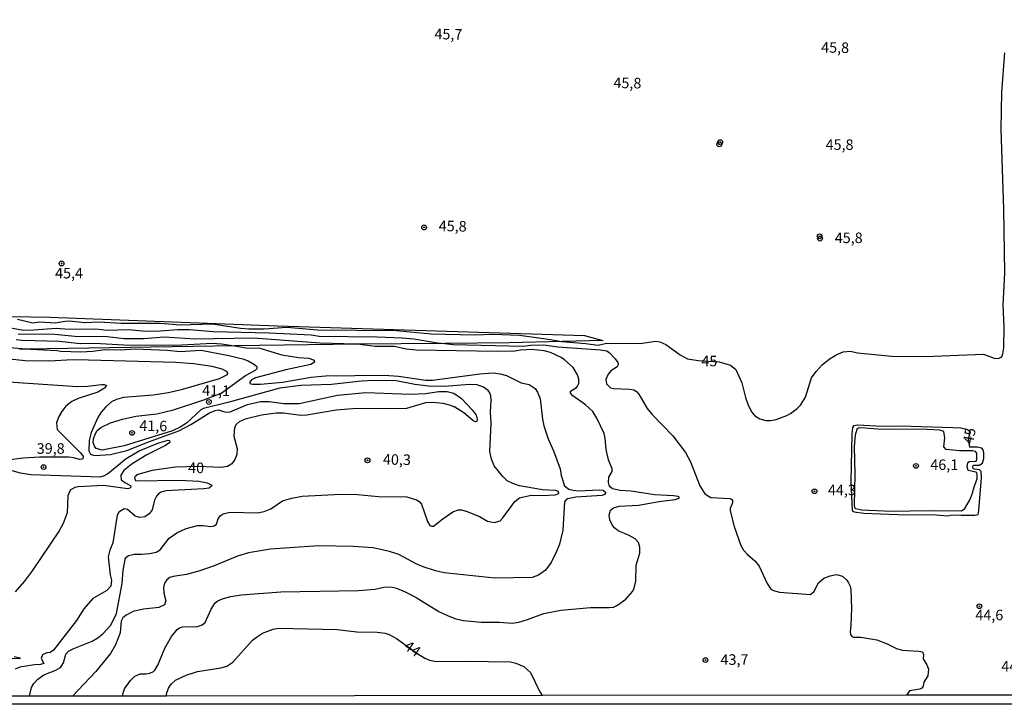
# Model space of a CAD drawing. Units: millimetres. Extents: x 185526 to 187943, y 1677057 to 1679835.
# Drawn here: x 187075 to 187309, y 1677057 to 1677220 of the extents above; entities that cross this region are included whole.
import ezdxf
from ezdxf.enums import TextEntityAlignment as Align

# ---------------------------------------------------------------- set-up
doc = ezdxf.new("R2010")
doc.units = ezdxf.units.MM
doc.header["$MEASUREMENT"] = 0
for name, color, linetype in [('IMAGEM', 7, 'Continuous'), ('V-ATERRO', 140, 'Continuous'), ('V-CURVA_DE_NIVEL', 4, 'Continuous'), ('V-CURVA_MESTRA', 1, 'Continuous'), ('V-PONTO_DE_APARELHO', 4, 'Continuous'), ('V-TEXTO_DE_ALTIMETRIA', 7, 'Continuous'), ('X-LIMITE_5000', 6, 'Continuous')]:
    doc.layers.add(name, color=color, linetype=linetype)
picture_1 = doc.add_image_def('image1.jpg', size_in_pixel=(4027, 4626))

# ---------------------------------------------------------------- blocks, each defined once
blk = doc.blocks.new('805')
at = {"color": 0, "linetype": 'ByBlock', "lineweight": -2}
for radius in [0.562, 0.0806]:
    blk.add_circle((0, 0), radius, dxfattribs=at)

msp = doc.modelspace()

# ---------------------------------------------------------------- linework, layer by layer
at = {"layer": 'V-ATERRO'}
msp.add_lwpolyline([(187072.88, 1677149.52), (187081.98, 1677149.33), (187136.09, 1677147.3), (187208.98, 1677145.02), (187213.38, 1677143.77), (187203.68, 1677143.53), (187191.13, 1677143.22), (187175.8, 1677143.1), (187155.03, 1677142.93), (187149.33, 1677142.88), (187125.85, 1677142.52), (187076.45, 1677141.76), (187074.79, 1677141.73)], dxfattribs=at)
at = {"layer": 'V-CURVA_DE_NIVEL'}
for points in [[(187068.78, 1677147.49), (187075.78, 1677146.29), (187078.24, 1677146.33), (187083.49, 1677146.77), (187086.61, 1677146.51), (187092.96, 1677146.59), (187095.64, 1677146.29), (187100.66, 1677146.4), (187104.81, 1677146), (187108.2, 1677146.07), (187112.37, 1677146.44), (187115.16, 1677146.44), (187120.77, 1677145.96), (187134.13, 1677145.6), (187144.09, 1677145.12), (187145.94, 1677144.86), (187159.71, 1677144.68), (187165.65, 1677144.41), (187168.44, 1677144.17), (187174.05, 1677143.28), (187175.8, 1677143.1), (187177.83, 1677142.88), (187194.46, 1677142.44), (187196.14, 1677142.72), (187199.34, 1677142.77), (187202.68, 1677142.33), (187212.8, 1677141.6), (187214.27, 1677141.32), (187214.86, 1677140.95), (187216.29, 1677139.47), (187216.93, 1677138.61), (187217, 1677138.04), (187216.73, 1677137.56), (187215.26, 1677136.61), (187214.58, 1677135.85), (187214.05, 1677134.54), (187214.21, 1677133.49), (187215.16, 1677132.56), (187215.89, 1677132.39), (187219.69, 1677132.26), (187220.67, 1677132.1), (187221.31, 1677131.66), (187221.9, 1677131.09), (187223.9, 1677127.67), (187224.96, 1677126.33), (187229.93, 1677121.16), (187233.01, 1677117.23), (187234.13, 1677115.03), (187236.41, 1677109.3), (187237.58, 1677107.42), (187238.96, 1677106.57), (187243.47, 1677106.3), (187243.94, 1677106.04), (187244.12, 1677105.8), (187244.12, 1677105.31), (187243.55, 1677103.95), (187243.55, 1677103.36), (187244.54, 1677099.69), (187246.1, 1677095.17), (187246.78, 1677094), (187247.7, 1677092.99), (187249.47, 1677091.51), (187250.46, 1677090.22), (187252.37, 1677086.15), (187253.28, 1677084.75), (187253.84, 1677084.45), (187255.28, 1677084.08), (187262.56, 1677083.51), (187263.42, 1677084.13), (187264.6, 1677086.26), (187265.81, 1677087.42), (187267.31, 1677087.94), (187268.84, 1677088.23), (187270.25, 1677087.83), (187271.28, 1677086.89), (187271.71, 1677086.26), (187272.05, 1677085.52), (187272.22, 1677084.59), (187272.41, 1677080.24), (187272.25, 1677076.14), (187272.05, 1677074.66), (187272.18, 1677074), (187272.45, 1677073.56), (187272.91, 1677073.37), (187274.65, 1677073.41), (187278.43, 1677072.72), (187280.89, 1677071.81), (187283.11, 1677070.68), (187284.47, 1677070.32), (187288.32, 1677070.1), (187289.29, 1677069.9), (187289.49, 1677069.31), (187289.44, 1677068.21), (187290.3, 1677066.78), (187290.65, 1677065.75), (187290.5, 1677064.17), (187289.56, 1677062.69), (187289.43, 1677061.72), (187289.14, 1677061.25), (187288.64, 1677061.02), (187286.19, 1677060.62), (187285.47, 1677059.6)], [(187074.02, 1677144.08), (187075.34, 1677143.85), (187084.33, 1677143.63), (187089.21, 1677143.1), (187092.59, 1677143.14), (187099.56, 1677142.77), (187111.97, 1677142.73), (187120.59, 1677143.16), (187122.77, 1677143.01), (187125.85, 1677142.52), (187128.66, 1677142.07), (187131.85, 1677141.98), (187137.14, 1677140.42), (187141.03, 1677139.8), (187143.49, 1677139.58), (187144.75, 1677139.12), (187144.88, 1677138.68), (187144, 1677138.13), (187138.09, 1677136.85), (187130.83, 1677134.92), (187129.93, 1677134.46), (187129.5, 1677133.89), (187129.49, 1677133.6), (187130.17, 1677133.41), (187132.03, 1677133.43), (187137.24, 1677133.91), (187144.1, 1677135.09), (187147.5, 1677135.44), (187161.44, 1677135.6), (187164.8, 1677135.32), (187171.28, 1677134.42), (187172.92, 1677134.4), (187184.14, 1677135.88), (187187.34, 1677136.1), (187188.94, 1677135.91), (187190.5, 1677135.51), (187193.94, 1677133.78), (187195.83, 1677133.4), (187197.24, 1677132.39), (187197.84, 1677131.51), (187198.46, 1677129.95), (187199.01, 1677125.17), (187199.34, 1677123.56), (187200.38, 1677120.48), (187201.64, 1677117.65), (187203.24, 1677113.36), (187203.44, 1677111.73), (187204.2, 1677109.32), (187205.24, 1677108.51), (187206.27, 1677108.24), (187207.59, 1677108.09), (187212.58, 1677108.35), (187213.43, 1677108.24), (187214.06, 1677107.71), (187213.76, 1677107.23), (187213.17, 1677107.01), (187206.93, 1677106.58), (187204.92, 1677106.19), (187204.56, 1677105.93), (187204.27, 1677105.47), (187203.86, 1677098.78), (187203.02, 1677095.49), (187202.36, 1677093.73), (187201.11, 1677091.14), (187199.7, 1677089.25), (187198.09, 1677088.1), (187196.58, 1677087.58), (187187.7, 1677087.36), (187175.7, 1677088.68), (187173.61, 1677089.12), (187170.64, 1677090.11), (187169.04, 1677090.77), (187164.88, 1677093.01), (187162.71, 1677093.75), (187158.79, 1677094.57), (187154.03, 1677094.92), (187145.8, 1677095.07), (187134.42, 1677094.26), (187129.21, 1677093.38), (187126.55, 1677092.65), (187121.07, 1677090.3), (187117.64, 1677089.12), (187114.48, 1677088.28), (187111.3, 1677087.81), (187110.53, 1677087.55), (187109.76, 1677087.03), (187109.26, 1677086.23), (187109, 1677085.2), (187109.09, 1677083.81), (187109.55, 1677081.98), (187109.27, 1677081.09), (187107.93, 1677080.46), (187104.22, 1677080.02), (187101.82, 1677079.44), (187100.13, 1677078.61), (187099.32, 1677077.95), (187098.99, 1677077.16), (187098.7, 1677074.43), (187097.64, 1677071.58), (187096.38, 1677069.47), (187092.9, 1677065.27), (187087.42, 1677059.38), (187087.42, 1677059.38)], [(187099.23, 1677059.39), (187099.52, 1677060.39), (187099.75, 1677061.13), (187101.17, 1677063.09), (187102.22, 1677064.13), (187103.45, 1677064.65), (187104.85, 1677064.65), (187105.73, 1677064.83), (187106.64, 1677065.25), (187106.94, 1677065.55), (187107.67, 1677066.77), (187109.36, 1677070.75), (187110.88, 1677073.53), (187112.22, 1677075.2), (187112.77, 1677075.58), (187113.54, 1677075.84), (187117.07, 1677075.95), (187118.2, 1677076.33), (187118.88, 1677076.87), (187120.29, 1677080.03), (187121.3, 1677081.53), (187121.87, 1677081.98), (187123.01, 1677082.52), (187124.92, 1677083.03), (187127.52, 1677083.42), (187136.84, 1677084.17), (187155.3, 1677084.43), (187159.3, 1677084.79), (187161.36, 1677085.23), (187162.97, 1677085.31), (187164.37, 1677084.98), (187166.42, 1677084.13), (187169.03, 1677082.77), (187174.38, 1677079.51), (187176.58, 1677078.44), (187178.46, 1677077.75), (187180.22, 1677077.38), (187184.47, 1677076.98), (187188.73, 1677076.98), (187191.78, 1677076.72), (187193.39, 1677076.98), (187195.45, 1677077.6), (187199.34, 1677079.01), (187203.39, 1677079.78), (187210.44, 1677080.44), (187214.85, 1677080.4), (187215.84, 1677080.53), (187216.85, 1677080.96), (187218.84, 1677082.43), (187220.43, 1677084.29), (187220.8, 1677085.02), (187221.19, 1677086.67), (187221.28, 1677090.44), (187222.14, 1677093.3), (187222.15, 1677094.72), (187221.84, 1677095.85), (187221.02, 1677096.72), (187219.59, 1677097.53), (187216.95, 1677098.61), (187216.18, 1677099.25), (187215.66, 1677099.91), (187215, 1677101.24), (187214.85, 1677102.33), (187215.13, 1677103.51), (187215.89, 1677104.11), (187217.21, 1677104.52), (187221.83, 1677104.69), (187226.69, 1677105.6), (187230.51, 1677106.09), (187231.49, 1677106.4), (187231.5, 1677106.61), (187231.22, 1677106.81), (187230.12, 1677106.96), (187225.65, 1677107.21), (187220.07, 1677108.02), (187217.44, 1677108.18), (187215.67, 1677108.63), (187215.15, 1677109.02), (187214.83, 1677109.46), (187214.67, 1677110.08), (187214.76, 1677111.33), (187215.52, 1677112.71), (187215.53, 1677113.35), (187214.69, 1677115.46), (187214.14, 1677117.9), (187213.92, 1677120.54), (187213.66, 1677121.75), (187211.9, 1677125.4), (187210.96, 1677126.97), (187209.24, 1677128.53), (187206.19, 1677130.65), (187205.69, 1677131.34), (187205.69, 1677131.74), (187207.06, 1677132.65), (187207.36, 1677132.95), (187207.61, 1677133.56), (187207.64, 1677134.66), (187207.35, 1677135.62), (187206.29, 1677137.39), (187204.27, 1677139.25), (187203.45, 1677139.8), (187200.88, 1677140.94), (187199.37, 1677141.38), (187196.44, 1677141.63), (187193.9, 1677141.54), (187192.44, 1677141.3), (187188.14, 1677141.19), (187169.03, 1677141.49), (187166.64, 1677141.78), (187163.85, 1677142.37), (187159.26, 1677142.4), (187155.03, 1677142.93), (187154.68, 1677142.97), (187146.24, 1677143.21), (187130.35, 1677144.35), (187116.52, 1677144.11), (187109.18, 1677144.57), (187104.3, 1677144.24), (187099.67, 1677144.24), (187095.6, 1677144.66), (187087.93, 1677144.75), (187083.16, 1677145.24), (187074.51, 1677145.34)], [(187077.15, 1677059.37), (187077.68, 1677061.43), (187078.22, 1677062.39), (187079.14, 1677063.39), (187080.57, 1677064.48), (187083.45, 1677065.57), (187084.52, 1677066.19), (187085.29, 1677067.28), (187085.83, 1677069.38), (187086.46, 1677070.09), (187087.7, 1677070.73), (187092.03, 1677072.45), (187093.38, 1677073.24), (187094.6, 1677074.16), (187096.53, 1677076.27), (187097.82, 1677079.03), (187099.17, 1677086.13), (187099.46, 1677089.26), (187099.95, 1677092.23), (187100.7, 1677092.79), (187102.02, 1677093.09), (187103.78, 1677093.05), (187105.69, 1677093.23), (187107.28, 1677093.6), (187108.2, 1677094.14), (187110.36, 1677096.85), (187112.15, 1677098.15), (187114.42, 1677099.16), (187117.07, 1677099.86), (187118.46, 1677099.87), (187120.22, 1677099.65), (187121.07, 1677099.8), (187121.59, 1677100.21), (187121.96, 1677101.49), (187122.44, 1677102.19), (187123.16, 1677102.7), (187124.75, 1677103.03), (187131.3, 1677102.88), (187132.95, 1677103.21), (187134.51, 1677103.87), (187137.25, 1677105.78), (187139.45, 1677106.41), (187141.94, 1677106.87), (187151.12, 1677107.29), (187155.04, 1677107.25), (187160.04, 1677106.81), (187166.79, 1677106.73), (187169.12, 1677106), (187169.74, 1677105.62), (187170.3, 1677104.99), (187171.72, 1677100.83), (187172.27, 1677099.91), (187172.7, 1677099.73), (187173.14, 1677099.76), (187175.32, 1677101.51), (187177.72, 1677103.16), (187179.04, 1677103.64), (187179.81, 1677103.62), (187181.14, 1677103.25), (187184.03, 1677101.99), (187185.94, 1677100.94), (187187.56, 1677100.64), (187188.95, 1677101.01), (187189.63, 1677101.73), (187192.45, 1677105.6), (187193.57, 1677106.44), (187196.36, 1677107.07), (187198.82, 1677107.01), (187202.01, 1677107.18), (187202.86, 1677107.45), (187202.82, 1677107.99), (187202.09, 1677108.17), (187199.01, 1677108.35), (187193.55, 1677109.31), (187191.99, 1677109.84), (187190.62, 1677110.5), (187189.57, 1677111.54), (187187.55, 1677114.09), (187186.88, 1677115.6), (187186.49, 1677117.42), (187186.8, 1677124.1), (187186.64, 1677126.82), (187186.84, 1677129.67), (187186.76, 1677130.66), (187186.51, 1677131.4), (187186.13, 1677131.95), (187185.02, 1677132.75), (187183.48, 1677133.25), (187181.72, 1677133.4), (187175.7, 1677132.9), (187171.96, 1677132.95), (187168.73, 1677133.34), (187164.25, 1677134.22), (187158.97, 1677134.29), (187156.04, 1677134.15), (187148.92, 1677133.38), (187141.65, 1677133.16), (187136.62, 1677132.48), (187124.26, 1677129.08), (187118.51, 1677127.69), (187117.91, 1677127.31), (187114.46, 1677124.15), (187112.96, 1677123.21), (187111.16, 1677122.37), (187099.64, 1677118.77), (187094.41, 1677117.79), (187093.04, 1677118.16), (187092.59, 1677118.69), (187092.31, 1677119.58), (187092.38, 1677120.5), (187092.77, 1677121.58), (187093.28, 1677122.41), (187094.16, 1677123.14), (187096.42, 1677124.29), (187099.23, 1677125.16), (187102.46, 1677125.82), (187107.45, 1677126.4), (187111.38, 1677127.32), (187118.61, 1677129.7), (187122.73, 1677131.34), (187128.48, 1677135.47), (187130.82, 1677136.73), (187131.21, 1677137.18), (187131.21, 1677137.49), (187130.64, 1677138.04), (187129.14, 1677138.92), (187128.18, 1677139.27), (187124.49, 1677140.17), (187117.92, 1677141.45), (187112.96, 1677141.12), (187109.89, 1677141.45), (187102.28, 1677141.71), (187098.68, 1677141.49), (187095.05, 1677141.56), (187092.22, 1677141.18), (187089.4, 1677141.01), (187084.59, 1677141.18), (187083.75, 1677141.36), (187077.39, 1677141.68), (187076.45, 1677141.76), (187067.28, 1677142.49)], [(187066.24, 1677134.37), (187088.59, 1677132.86), (187090.94, 1677132.94), (187094.31, 1677133.38), (187094.9, 1677133.36), (187095.49, 1677133.09), (187095.01, 1677132.48), (187093.38, 1677131.52), (187088.75, 1677130), (187087.21, 1677129.31), (187085.84, 1677128.24), (187084.83, 1677126.93), (187084.08, 1677125.58), (187083.58, 1677124.27), (187083.74, 1677122.71), (187089.28, 1677117.16), (187089.93, 1677116.28), (187089.96, 1677115.91), (187089.71, 1677115.62), (187089.03, 1677115.56), (187087.71, 1677115.95), (187086.54, 1677116.08), (187079.56, 1677116.09), (187075.64, 1677115.84), (187064.45, 1677114.44)], [(187301.19, 1677107.81), (187301.41, 1677108.5), (187302.24, 1677111.07), (187302.26, 1677111.95), (187302.14, 1677112.38), (187301.91, 1677112.57), (187300.14, 1677112.97), (187299.88, 1677113.85), (187300.06, 1677114.87), (187300.44, 1677115.08), (187302.02, 1677115.14), (187302.18, 1677115.64), (187302.14, 1677117.03), (187301.87, 1677117.43), (187301.13, 1677117.62), (187298.05, 1677117.6), (187294.85, 1677117.92), (187294.31, 1677118.57), (187294.54, 1677120.7), (187294.31, 1677122.24), (187293.4, 1677122.51), (187290.48, 1677122.71), (187278.66, 1677122.79), (187274.6, 1677123.08), (187274.03, 1677122.97), (187273.69, 1677122.65), (187273.29, 1677121.35), (187273.05, 1677118.68), (187273.22, 1677112.1), (187273.04, 1677104.71), (187273.11, 1677104.17), (187273.33, 1677103.9), (187274.87, 1677103.6), (187281.93, 1677103.26), (187290.58, 1677103.44), (187298.49, 1677103.41), (187299.33, 1677103.91), (187300.46, 1677105.79), (187300.72, 1677106.5), (187301.19, 1677107.81)], [(187071.86, 1677113.27), (187074.94, 1677112.42), (187077.58, 1677112), (187094.02, 1677111.47), (187094.96, 1677111.73), (187095.67, 1677112.18), (187100.1, 1677115.82), (187103.19, 1677117.6), (187107.93, 1677119.54), (187110.14, 1677120.13), (187110.44, 1677120.04), (187110.48, 1677119.6), (187109.51, 1677118.9), (187105.07, 1677116.7), (187101.54, 1677114.53), (187099.56, 1677112.98), (187098.88, 1677111.8), (187098.97, 1677110.72), (187099.8, 1677110.06), (187101.19, 1677109.38), (187101.25, 1677109.01), (187100.99, 1677108.75), (187100.55, 1677108.61), (187094.72, 1677109.38), (187088.77, 1677109.1), (187087.93, 1677108.89), (187086.86, 1677108.26), (187086.32, 1677106.91), (187086.11, 1677102.92), (187085.16, 1677100.38), (187084.25, 1677098.62), (187077.78, 1677089.15), (187075.89, 1677086.63), (187073.74, 1677084.11)], [(187109.68, 1677059.4), (187109.71, 1677059.93), (187110.22, 1677061.24), (187110.91, 1677062.34), (187111.89, 1677063.14), (187114.41, 1677064.38), (187117.07, 1677065.26), (187122.61, 1677066.12), (187124.04, 1677066.48), (187125.45, 1677067.49), (187130.18, 1677072.67), (187131.29, 1677073.57), (187132.49, 1677074.33), (187135.05, 1677075.25), (187136.35, 1677075.5), (187150.27, 1677075.22), (187154.88, 1677074.63), (187159.71, 1677074.55), (187161.65, 1677074.3), (187162.58, 1677073.99), (187164.33, 1677073.09), (187169.39, 1677069.44), (187171.09, 1677068.37), (187172.16, 1677067.92), (187173.74, 1677067.6), (187180.95, 1677067.69), (187191.45, 1677067.51), (187192.69, 1677067.25), (187194.6, 1677066.41), (187196.18, 1677064.96), (187198.37, 1677060.37), (187198.91, 1677059.5)], [(187073.51, 1677068.83), (187074.99, 1677068.47), (187074.9, 1677068.26), (187071.45, 1677068.3)]]:
    msp.add_lwpolyline(points, dxfattribs=at)
at = {"layer": 'V-CURVA_MESTRA'}
for points in [[(187074.32, 1677148.83), (187077.99, 1677148.02), (187079.64, 1677148.24), (187083.31, 1677148), (187085.65, 1677148.41), (187086.65, 1677148.44), (187090.32, 1677148.09), (187093.65, 1677148.26), (187098.98, 1677147.89), (187108.3, 1677147.93), (187112.96, 1677147.51), (187120.63, 1677147.78), (187127.27, 1677146.7), (187129.29, 1677146.57), (187132.95, 1677146.59), (187138.28, 1677146.94), (187145.61, 1677146.33), (187164.26, 1677146.19), (187172.59, 1677145.42), (187182.9, 1677145.18), (187187.23, 1677145.27), (187193.57, 1677145.05), (187200.88, 1677144.06), (187203.56, 1677143.54), (187203.68, 1677143.53), (187209.21, 1677143.07), (187212.22, 1677142.66), (187214.2, 1677143.16), (187222.2, 1677143.1), (187225.87, 1677143.65), (187226.86, 1677143.49), (187228.3, 1677142.86), (187231.68, 1677140.44), (187233.46, 1677139.49), (187235.97, 1677139.02), (187240.96, 1677138.78), (187243.67, 1677137.98), (187244.95, 1677136.9), (187246.35, 1677133.75), (187247.19, 1677130.29), (187247.77, 1677128.66), (187248.65, 1677126.85), (187249.47, 1677125.93), (187250.64, 1677125.18), (187252.03, 1677124.83), (187253.13, 1677124.79), (187254.53, 1677125.05), (187257.02, 1677126), (187257.95, 1677126.46), (187259.48, 1677127.64), (187260.3, 1677128.48), (187261.5, 1677130.33), (187262.89, 1677134.94), (187264.04, 1677136.48), (187265.41, 1677138.02), (187267.07, 1677139.37), (187268.75, 1677140.44), (187270.45, 1677141.11), (187272.13, 1677141.25), (187273.81, 1677140.91), (187281.89, 1677140.07), (187289.89, 1677139.98), (187303.72, 1677140.54), (187306.28, 1677139.63), (187307.31, 1677139.52), (187308.12, 1677139.92), (187308.36, 1677140.62), (187308.56, 1677142.1), (187308.65, 1677147.01), (187308.43, 1677152.21), (187308.8, 1677159.86), (187308.58, 1677174.96), (187307.98, 1677193.87), (187308.11, 1677202.77), (187308.79, 1677212.1)], [(187072.45, 1677139.49), (187076.18, 1677139.06), (187081.86, 1677138.98), (187087.47, 1677139.26), (187091.22, 1677139.25), (187111.82, 1677138.63), (187116.18, 1677138.33), (187120.52, 1677137.75), (187122.86, 1677137.09), (187123.85, 1677136.53), (187124.18, 1677136.03), (187124.12, 1677135.67), (187122.25, 1677134.7), (187113.18, 1677132.06), (187110.17, 1677131.36), (187106.53, 1677130.81), (187099.53, 1677130.26), (187097.84, 1677129.78), (187096.64, 1677129.21), (187095.29, 1677128.09), (187094.18, 1677126.81), (187093.39, 1677125.53), (187091.84, 1677121.96), (187091.39, 1677120.1), (187091.24, 1677117.63), (187091.7, 1677116.83), (187092.6, 1677116.5), (187096.41, 1677116.72), (187100.26, 1677117.69), (187105.67, 1677119.86), (187112.63, 1677122.39), (187115.49, 1677123.89), (187119.89, 1677126.63), (187121.25, 1677127.22), (187121.98, 1677127.33), (187123.78, 1677126.83), (187124.81, 1677126.89), (187128.92, 1677128.63), (187132.07, 1677129.34), (187134.09, 1677129.31), (187137.61, 1677128.83), (187141.21, 1677128.87), (187150.31, 1677130.81), (187157.06, 1677131.47), (187167.63, 1677131.03), (187171.19, 1677131.25), (187174.38, 1677131.73), (187176.36, 1677131.73), (187177.98, 1677131.34), (187179.77, 1677130), (187182.31, 1677127.38), (187183.27, 1677126.07), (187183.49, 1677125.14), (187183.44, 1677124.61), (187183.1, 1677124.53), (187182.48, 1677124.85), (187180.34, 1677126.61), (187177.98, 1677128.14), (187177.85, 1677128.06), (187177.23, 1677128.39), (187175.41, 1677128.87), (187172.95, 1677129.12), (187171.23, 1677128.98), (187166.71, 1677127.66), (187161.83, 1677127.55), (187154.9, 1677127.67), (187150.02, 1677127.29), (187143.01, 1677126.07), (187141.61, 1677126.04), (187137.47, 1677126.59), (187135.74, 1677126.55), (187132.26, 1677126.11), (187128.37, 1677125.16), (187127.01, 1677124.46), (187126.28, 1677123.86), (187125.85, 1677123.13), (187125.7, 1677121.13), (187126.5, 1677118.19), (187126.42, 1677116.76), (187125.97, 1677115.57), (187125.22, 1677114.54), (187124.17, 1677113.89), (187122.59, 1677113.62), (187117.28, 1677113.91), (187111.89, 1677113.73), (187106.3, 1677112.94), (187102.87, 1677111.98), (187102.22, 1677111.41), (187102.1, 1677111.01), (187102.41, 1677110.53), (187112.79, 1677110.67), (187117.39, 1677110.4), (187119.35, 1677110.04), (187120.48, 1677109.46), (187120.42, 1677109.2), (187119.87, 1677108.79), (187118.57, 1677108.61), (187109.54, 1677108.13), (187108.44, 1677107.78), (187107.8, 1677107.38), (187107.32, 1677106.85), (187106.9, 1677105.88), (187106.28, 1677103.59), (187105.57, 1677102.64), (187104.56, 1677101.93), (187103.38, 1677101.77), (187102.25, 1677102.11), (187100.49, 1677103.67), (187099.63, 1677103.84), (187098.36, 1677103.04), (187098.02, 1677102.34), (187096.98, 1677095.78), (187096.23, 1677094.03), (187095.88, 1677092.43), (187096.31, 1677088.15), (187096.62, 1677086.88), (187096.46, 1677085.51), (187095.58, 1677084.43), (187092.21, 1677082.59), (187090.11, 1677080.08), (187088.31, 1677077.34), (187082.91, 1677070.27), (187082.12, 1677069.72), (187081.29, 1677069.68), (187080.24, 1677069.16), (187079.98, 1677068.3), (187080.55, 1677067.16), (187079.79, 1677066.89), (187078.35, 1677066.85), (187074.9, 1677066.27), (187073.8, 1677065.82)], [(187298.46, 1677102.38), (187301.7, 1677102.37), (187302.45, 1677102.52), (187302.67, 1677103.47), (187303.31, 1677111.19), (187303.22, 1677112.67), (187302.83, 1677113.07), (187301.53, 1677113.27), (187301.31, 1677113.42), (187301.24, 1677113.86), (187301.36, 1677114.21), (187302.74, 1677114.23), (187303.49, 1677114.7), (187303.84, 1677115.77), (187303.84, 1677117.12), (187303.7, 1677117.84), (187303.32, 1677118.28), (187302.21, 1677118.46), (187300.51, 1677118.47), (187300.19, 1677120.54), (187300.65, 1677122.1), (187299.93, 1677122.6), (187298.39, 1677122.96), (187296.54, 1677123.1), (187283.98, 1677123.5), (187279.68, 1677123.42), (187273.9, 1677123.73), (187272.89, 1677123.51), (187272.67, 1677123.14), (187272.47, 1677121.56), (187272.25, 1677110.4), (187272.52, 1677103.37), (187273.04, 1677103.15), (187275.29, 1677102.83), (187283.4, 1677102.48), (187292.54, 1677102.44), (187295.17, 1677102.16), (187296.32, 1677102.45), (187298.46, 1677102.38)]]:
    msp.add_lwpolyline(points, dxfattribs=at)
at = {"layer": 'X-LIMITE_5000'}
msp.add_lwpolyline([(187315.64, 1677059.64), (187285.47, 1677059.6), (187199.02, 1677059.5), (187109.68, 1677059.4), (187099.2, 1677059.39), (187087.14, 1677059.37), (187077.06, 1677059.36), (187071.63, 1677059.35)], dxfattribs=at)

# ---------------------------------------------------------------- block references
at = {"layer": 'V-PONTO_DE_APARELHO', "rotation": 5.223402069853893}
for p in [(187241.01, 1677190.37), (187241.21, 1677190.89), (187170.9, 1677170.63), (187264.83, 1677168.54), (187264.92, 1677167.98), (187084.8, 1677162.08), (187119.79, 1677129.21), (187101.54, 1677121.88), (187080.52, 1677113.76), (187157.45, 1677115.36), (187287.71, 1677114.05), (187263.61, 1677108.03), (187302.77, 1677080.72), (187237.71, 1677067.95)]:
    msp.add_blockref('805', p, dxfattribs=at)

# ---------------------------------------------------------------- texts
at = {"layer": 'V-TEXTO_DE_ALTIMETRIA'}
for s, rotation, p in [('45,7', 359, (187176.67, 1677216.52)), ('45,8', 359, (187268.51, 1677213.35)), ('45,8', 359, (187219.18, 1677204.94)), ('45,8', 359, (187177.69, 1677170.97)), ('41,1', 359, (187121.5, 1677131.93)), ('41,6', 359, (187106.58, 1677123.54)), ('45', 79, (187300.37, 1677121.19)), ('40,3', 359, (187164.44, 1677115.54)), ('40', 359, (187116.75, 1677113.59)), ('44', 325, (187168.14, 1677070.67))]:
    msp.add_text(s, height=2.5, rotation=rotation, dxfattribs=at).set_placement(p, align=Align.MIDDLE_CENTER)
for s, p in [('45,8', (187269.57, 1677190.3)), ('45,8', (187271.74, 1677168.18)), ('45,4', (187086.57, 1677159.79)), ('45', (187238.64, 1677138.94)), ('39,8', (187082.22, 1677118.17)), ('46,1', (187294.43, 1677114.32)), ('44,3', (187270.12, 1677108.34)), ('44,6', (187305.13, 1677078.65)), ('43,7', (187244.61, 1677068.07)), ('44,8', (187311.29, 1677066.47))]:
    msp.add_text(s, height=2.5, dxfattribs=at).set_placement(p, align=Align.MIDDLE_CENTER)

# ---------------------------------------------------------------- referenced raster images: frames only (the image files are external)
at = {"layer": 'IMAGEM'}
image = msp.add_image(picture_1, insert=(185525.58, 1677057.45), size_in_units=(2417.91, 2777.57), dxfattribs=at)
image.dxf.flags = 7

doc.saveas('drawing.dxf')
